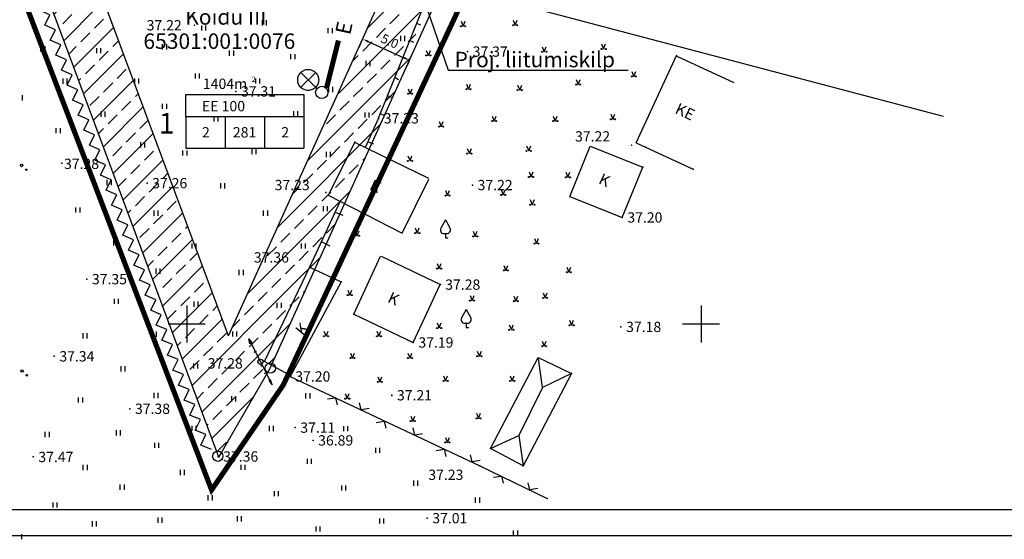
# Model space of a CAD drawing. Extents: x 545677 to 1091536, y 6585525 to 13171494.
# Drawn here: x 545734 to 545829, y 6585679 to 6585730 of the extents above; entities that cross this region are included whole.
import ezdxf
from ezdxf.enums import TextEntityAlignment as Align

# ---------------------------------------------------------------- set-up
doc = ezdxf.new("R2010")
doc.units = 0
doc.header["$MEASUREMENT"] = 0
for name, pattern in [('ACAD_ISO02W100', [15, 12, -3]), ('ACAD_ISO07W100', [3, 0, -3]), ('PIIRID', [7.5, 5, -1, 0.5, -1])]:
    doc.linetypes.add(name, pattern=pattern)
doc.layers.get('0').update_dxf_attribs({"linetype": 'CONTINUOUS'})
doc.layers.get('DEFPOINTS').update_dxf_attribs({"linetype": 'CONTINUOUS'})
for name, color, linetype in [('EH-KEELUALA', 6, 'CONTINUOUS'), ('ELEKTER_00', 1, 'CONTINUOUS'), ('HOONED', 7, 'CONTINUOUS'), ('KOLVIK', 3, 'CONTINUOUS'), ('KORGUSED', 7, 'CONTINUOUS'), ('LOODUS', 7, 'CONTINUOUS'), ('MÄRGIPUNKT', 7, 'CONTINUOUS'), ('MÕÕDUD', 7, 'CONTINUOUS'), ('MÜRA', 7, 'CONTINUOUS'), ('PIIRID', 32, 'CONTINUOUS'), ('PLANEERITAVAALA-PIIR', 1, 'PIIRID'), ('PUU', 3, 'CONTINUOUS'), ('RAAM', 7, 'CONTINUOUS'), ('TEXT', 7, 'CONTINUOUS'), ('VALGUS', 6, 'CONTINUOUS'), ('VORK', 6, 'CONTINUOUS')]:
    doc.layers.add(name, color=color, linetype=linetype)
doc.styles.add('ESTS', font='romans.shx')
doc.styles.get("Standard").update_dxf_attribs({"font": 'romans.shx'})
doc.dimstyles.get("Standard").update_dxf_attribs({"dimtxt": 0.18, "dimasz": 0.18, "dimexe": 0.18, "dimexo": 0.0625, "dimgap": 0.09, "dimtad": 0, "dimtih": 1, "dimtoh": 1, "dimdec": 4, "dimzin": 0, "dimtxsty": 'STANDARD', "dimcen": 0.09, "dimazin": 3, "dimtfac": 1, "dimtdec": 4, "dimtofl": 0, "dimtmove": 0, "dimatfit": 3, "dimtolj": 1, "dimtzin": 0})

# ---------------------------------------------------------------- blocks, each defined once
blk = doc.blocks.new('39')
for p, q in [((0, 3.5), (-0.91, 1.86)), ((0, 3.5), (0.9, 1.85)), ((0, 0.88), (0, 0)), ((0, 0), (0.48, 0))]:
    blk.add_line(p, q)
for centre, start, end in [((-0.3, 1.52), 151.0163, 294.8474), ((0.29, 1.52), 245.1526, 28.7676)]:
    blk.add_arc(centre, 0.7, start, end)
blk = doc.blocks.new('16')
for p, q in [((0, 3), (0, -3)), ((-3, 0), (3, 0))]:
    blk.add_line(p, q)
blk = doc.blocks.new('*D12')
at = {"color": 0, "linetype": 'BYBLOCK'}
for p, q in [((545767.027, 6585727.526), (545766.726, 6585726.862)), ((545767.644, 6585727.434), (545771.106, 6585725.869)), ((545771.583, 6585725.466), (545771.282, 6585724.801))]:
    blk.add_line(p, q, dxfattribs=at)
for points in [[(545767.685, 6585727.525), (545767.603, 6585727.343), (545767.097, 6585727.682)], [(545771.147, 6585725.96), (545771.065, 6585725.777), (545771.653, 6585725.621)]]:
    blk.add_solid(points, dxfattribs=at)
at = {"layer": 'DEFPOINTS', "color": 0, "linetype": 'BYBLOCK'}
for p in [(545767.156, 6585727.811), (545771.653, 6585725.621), (545771.711, 6585725.75)]:
    blk.add_point(p, dxfattribs=at)
at = {"color": 0, "linetype": 'BYBLOCK', "insert": (545769.746, 6585727.471), "char_height": 0.9, "attachment_point": 5, "rotation": 335.66499}
blk.add_mtext('\\A1;5.0', dxfattribs=at)

msp = doc.modelspace()

# ---------------------------------------------------------------- hatches: boundary and pattern name
at = {"layer": 'EH-KEELUALA'}
h = msp.add_hatch(dxfattribs=at)
h.set_pattern_fill('ANSI33', color=256, scale=10, style=0)
h.paths.add_polyline_path([(545727.036, 6585757.67, -0.095444), (545726.874, 6585757.571), (545736.676, 6585731.237), (545742.188, 6585730.76), (545735.908, 6585747.633), (545768.482, 6585730.743), (545767.499, 6585728.569), (545771.95, 6585728.184), (545774.072, 6585733.476), (545771.451, 6585734.835), (545769.289, 6585735.836)])
h = msp.add_hatch(dxfattribs=at)
h.set_pattern_fill('ANSI33', color=256, scale=10, style=0)
h.paths.add_polyline_path([(545742.188, 6585730.76), (545736.676, 6585731.237), (545747.169, 6585703.042), (545752.412, 6585703.291)])
h = msp.add_hatch(dxfattribs=at)
h.set_pattern_fill('ANSI33', color=256, scale=10, style=0)
h.paths.add_polyline_path([(545768.009, 6585717.564), (545767.606, 6585717.71), (545768.662, 6585719.982), (545771.95, 6585728.184), (545767.499, 6585728.569), (545756.146, 6585703.468), (545761.072, 6585703.702), (545761.937, 6585705.51), (545763.101, 6585708.015), (545763.582, 6585707.775)], flags=17)
h.paths.add_polyline_path([(545772.779, 6585728.112), (545767.499, 6585728.569), (545756.146, 6585703.468), (545761.754, 6585703.734)])
h = msp.add_hatch(dxfattribs=at)
h.set_pattern_fill('ANSI33', color=256, scale=10, style=0)
h.paths.add_polyline_path([(545756.146, 6585703.468), (545761.754, 6585703.734), (545772.779, 6585728.112), (545767.499, 6585728.569)])
h = msp.add_hatch(dxfattribs=at)
h.set_pattern_fill('ANSI33', color=256, scale=10, style=0)
h.paths.add_polyline_path([(545756.054, 6585698.55), (545756.377, 6585698.152), (545756.259, 6585698.118), (545757.05, 6585696.557, -0.559369), (545757.413, 6585696.334, -0.28257), (545757.277, 6585696.112), (545757.704, 6585695.268), (545757.819, 6585695.328, -0.228787), (545757.63, 6585695.72, -0.54485), (545758.336, 6585696.176), (545761.754, 6585703.734), (545756.146, 6585703.468), (545754.062, 6585698.858), (545752.412, 6585703.291), (545747.169, 6585703.042), (545752.901, 6585687.641, -0.255536), (545753.366, 6585687.52), (545757.78, 6585695.118), (545757.277, 6585696.112, -0.559369), (545756.913, 6585696.334, -0.28257), (545757.05, 6585696.557), (545756.255, 6585698.126), (545756.153, 6585698.062)])
at = {"layer": 'LOODUS'}
h = msp.add_hatch(color=3, dxfattribs=at)
edge = h.paths.add_edge_path()
edge.add_arc((545777.068, 6585728.929), 0.05, 0, 360)
edge = h.paths.add_edge_path()
edge.add_arc((545776.668, 6585728.929), 0.05, 0, 360)
h = msp.add_hatch(color=3, dxfattribs=at)
edge = h.paths.add_edge_path()
edge.add_arc((545782.127, 6585729.018), 0.05, 0, 360)
edge = h.paths.add_edge_path()
edge.add_arc((545781.727, 6585729.018), 0.05, 0, 360)
h = msp.add_hatch(color=3, dxfattribs=at)
edge = h.paths.add_edge_path()
edge.add_arc((545790.735, 6585726.711), 0.05, 0, 360)
edge = h.paths.add_edge_path()
edge.add_arc((545790.335, 6585726.711), 0.05, 0, 360)
h = msp.add_hatch(color=3, dxfattribs=at)
edge = h.paths.add_edge_path()
edge.add_arc((545773.695, 6585726.091), 0.05, 0, 360)
edge = h.paths.add_edge_path()
edge.add_arc((545773.295, 6585726.091), 0.05, 0, 360)
h = msp.add_hatch(color=3, dxfattribs=at)
edge = h.paths.add_edge_path()
edge.add_arc((545784.967, 6585726.445), 0.05, 0, 360)
edge = h.paths.add_edge_path()
edge.add_arc((545784.567, 6585726.445), 0.05, 0, 360)
h = msp.add_hatch(color=3, dxfattribs=at)
edge = h.paths.add_edge_path()
edge.add_arc((545793.664, 6585724.051), 0.05, 0, 360)
edge = h.paths.add_edge_path()
edge.add_arc((545793.264, 6585724.051), 0.05, 0, 360)
h = msp.add_hatch(color=3, dxfattribs=at)
edge = h.paths.add_edge_path()
edge.add_arc((545788.25, 6585723.252), 0.05, 0, 360)
edge = h.paths.add_edge_path()
edge.add_arc((545787.85, 6585723.252), 0.05, 0, 360)
h = msp.add_hatch(color=3, dxfattribs=at)
edge = h.paths.add_edge_path()
edge.add_arc((545771.921, 6585722.365), 0.05, 0, 360)
edge = h.paths.add_edge_path()
edge.add_arc((545771.521, 6585722.365), 0.05, 0, 360)
h = msp.add_hatch(color=3, dxfattribs=at)
edge = h.paths.add_edge_path()
edge.add_arc((545777.6, 6585722.809), 0.05, 0, 360)
edge = h.paths.add_edge_path()
edge.add_arc((545777.2, 6585722.809), 0.05, 0, 360)
h = msp.add_hatch(color=3, dxfattribs=at)
edge = h.paths.add_edge_path()
edge.add_arc((545782.57, 6585722.72), 0.05, 0, 360)
edge = h.paths.add_edge_path()
edge.add_arc((545782.17, 6585722.72), 0.05, 0, 360)
h = msp.add_hatch(color=3, dxfattribs=at)
edge = h.paths.add_edge_path()
edge.add_arc((545774.938, 6585719.172), 0.05, 0, 360)
edge = h.paths.add_edge_path()
edge.add_arc((545774.538, 6585719.172), 0.05, 0, 360)
h = msp.add_hatch(color=3, dxfattribs=at)
edge = h.paths.add_edge_path()
edge.add_arc((545780.085, 6585719.704), 0.05, 0, 360)
edge = h.paths.add_edge_path()
edge.add_arc((545779.685, 6585719.704), 0.05, 0, 360)
h = msp.add_hatch(color=3, dxfattribs=at)
edge = h.paths.add_edge_path()
edge.add_arc((545786.032, 6585719.704), 0.05, 0, 360)
edge = h.paths.add_edge_path()
edge.add_arc((545785.632, 6585719.704), 0.05, 0, 360)
h = msp.add_hatch(color=3, dxfattribs=at)
edge = h.paths.add_edge_path()
edge.add_arc((545791.623, 6585719.882), 0.05, 0, 360)
edge = h.paths.add_edge_path()
edge.add_arc((545791.223, 6585719.882), 0.05, 0, 360)
h = msp.add_hatch(color=3, dxfattribs=at)
edge = h.paths.add_edge_path()
edge.add_arc((545777.678, 6585716.553), 0.05, 0, 360)
edge = h.paths.add_edge_path()
edge.add_arc((545777.278, 6585716.553), 0.05, 0, 360)
h = msp.add_hatch(color=3, dxfattribs=at)
edge = h.paths.add_edge_path()
edge.add_arc((545783.446, 6585716.819), 0.05, 0, 360)
edge = h.paths.add_edge_path()
edge.add_arc((545783.046, 6585716.819), 0.05, 0, 360)
h = msp.add_hatch(color=3, dxfattribs=at)
edge = h.paths.add_edge_path()
edge.add_arc((545771.909, 6585715.843), 0.05, 0, 360)
edge = h.paths.add_edge_path()
edge.add_arc((545771.509, 6585715.843), 0.05, 0, 360)
at = {"layer": 'LOODUS', "linetype": 'CONTINUOUS'}
h = msp.add_hatch(dxfattribs=at)
h.set_pattern_fill('ANSI31', color=3, scale=0.05, style=0)
h.set_pattern_definition([(45, (272873.131237, 3292878.570161), (-0.004419417382416, 0.004419417382416), [])])
h.paths.add_polyline_path([(545734.466, 6585714.992, 1), (545734.341, 6585714.992, 1)])
at = {"layer": 'LOODUS'}
h = msp.add_hatch(color=3, dxfattribs=at)
edge = h.paths.add_edge_path()
edge.add_arc((545783.678, 6585714.28), 0.05, 0, 360)
edge = h.paths.add_edge_path()
edge.add_arc((545783.278, 6585714.28), 0.05, 0, 360)
h = msp.add_hatch(color=3, dxfattribs=at)
edge = h.paths.add_edge_path()
edge.add_arc((545787.263, 6585714.247), 0.05, 0, 360)
edge = h.paths.add_edge_path()
edge.add_arc((545786.863, 6585714.247), 0.05, 0, 360)
h = msp.add_hatch(color=3, dxfattribs=at)
edge = h.paths.add_edge_path()
edge.add_arc((545775.548, 6585712.473), 0.05, 0, 360)
edge = h.paths.add_edge_path()
edge.add_arc((545775.148, 6585712.473), 0.05, 0, 360)
h = msp.add_hatch(color=3, dxfattribs=at)
edge = h.paths.add_edge_path()
edge.add_arc((545780.966, 6585712.532), 0.05, 0, 360)
edge = h.paths.add_edge_path()
edge.add_arc((545780.566, 6585712.532), 0.05, 0, 360)
h = msp.add_hatch(color=3, dxfattribs=at)
edge = h.paths.add_edge_path()
edge.add_arc((545783.801, 6585711.586), 0.05, 0, 360)
edge = h.paths.add_edge_path()
edge.add_arc((545783.401, 6585711.586), 0.05, 0, 360)
h = msp.add_hatch(color=3, dxfattribs=at)
edge = h.paths.add_edge_path()
edge.add_arc((545766.762, 6585708.57), 0.05, 0, 360)
edge = h.paths.add_edge_path()
edge.add_arc((545766.362, 6585708.57), 0.05, 0, 360)
h = msp.add_hatch(color=3, dxfattribs=at)
edge = h.paths.add_edge_path()
edge.add_arc((545772.619, 6585708.836), 0.05, 0, 360)
edge = h.paths.add_edge_path()
edge.add_arc((545772.219, 6585708.836), 0.05, 0, 360)
h = msp.add_hatch(color=3, dxfattribs=at)
edge = h.paths.add_edge_path()
edge.add_arc((545778.255, 6585708.511), 0.05, 0, 360)
edge = h.paths.add_edge_path()
edge.add_arc((545777.855, 6585708.511), 0.05, 0, 360)
h = msp.add_hatch(color=3, dxfattribs=at)
edge = h.paths.add_edge_path()
edge.add_arc((545784.202, 6585707.811), 0.05, 0, 360)
edge = h.paths.add_edge_path()
edge.add_arc((545783.802, 6585707.811), 0.05, 0, 360)
h = msp.add_hatch(color=3, dxfattribs=at)
edge = h.paths.add_edge_path()
edge.add_arc((545774.749, 6585705.377), 0.05, 0, 360)
edge = h.paths.add_edge_path()
edge.add_arc((545774.349, 6585705.377), 0.05, 0, 360)
h = msp.add_hatch(color=3, dxfattribs=at)
edge = h.paths.add_edge_path()
edge.add_arc((545781.228, 6585705.199), 0.05, 0, 360)
edge = h.paths.add_edge_path()
edge.add_arc((545780.828, 6585705.199), 0.05, 0, 360)
h = msp.add_hatch(color=3, dxfattribs=at)
edge = h.paths.add_edge_path()
edge.add_arc((545787.351, 6585705.022), 0.05, 0, 360)
edge = h.paths.add_edge_path()
edge.add_arc((545786.951, 6585705.022), 0.05, 0, 360)
h = msp.add_hatch(color=3, dxfattribs=at)
edge = h.paths.add_edge_path()
edge.add_arc((545766.052, 6585702.804), 0.05, 0, 360)
edge = h.paths.add_edge_path()
edge.add_arc((545765.652, 6585702.804), 0.05, 0, 360)
h = msp.add_hatch(color=3, dxfattribs=at)
edge = h.paths.add_edge_path()
edge.add_arc((545777.944, 6585702.272), 0.05, 0, 360)
edge = h.paths.add_edge_path()
edge.add_arc((545777.544, 6585702.272), 0.05, 0, 360)
h = msp.add_hatch(color=3, dxfattribs=at)
edge = h.paths.add_edge_path()
edge.add_arc((545782.191, 6585702.217), 0.05, 0, 360)
edge = h.paths.add_edge_path()
edge.add_arc((545781.791, 6585702.217), 0.05, 0, 360)
h = msp.add_hatch(color=3, dxfattribs=at)
edge = h.paths.add_edge_path()
edge.add_arc((545785.044, 6585702.538), 0.05, 0, 360)
edge = h.paths.add_edge_path()
edge.add_arc((545784.644, 6585702.538), 0.05, 0, 360)
h = msp.add_hatch(color=3, dxfattribs=at)
edge = h.paths.add_edge_path()
edge.add_arc((545774.749, 6585699.611), 0.05, 0, 360)
edge = h.paths.add_edge_path()
edge.add_arc((545774.349, 6585699.611), 0.05, 0, 360)
h = msp.add_hatch(color=3, dxfattribs=at)
edge = h.paths.add_edge_path()
edge.add_arc((545781.76, 6585699.434), 0.05, 0, 360)
edge = h.paths.add_edge_path()
edge.add_arc((545781.36, 6585699.434), 0.05, 0, 360)
h = msp.add_hatch(color=3, dxfattribs=at)
edge = h.paths.add_edge_path()
edge.add_arc((545787.618, 6585699.877), 0.05, 0, 360)
edge = h.paths.add_edge_path()
edge.add_arc((545787.218, 6585699.877), 0.05, 0, 360)
h = msp.add_hatch(color=3, dxfattribs=at)
edge = h.paths.add_edge_path()
edge.add_arc((545763.744, 6585698.813), 0.05, 0, 360)
edge = h.paths.add_edge_path()
edge.add_arc((545763.344, 6585698.813), 0.05, 0, 360)
h = msp.add_hatch(color=3, dxfattribs=at)
edge = h.paths.add_edge_path()
edge.add_arc((545768.892, 6585698.813), 0.05, 0, 360)
edge = h.paths.add_edge_path()
edge.add_arc((545768.492, 6585698.813), 0.05, 0, 360)
h = msp.add_hatch(color=3, dxfattribs=at)
edge = h.paths.add_edge_path()
edge.add_arc((545784.955, 6585697.837), 0.05, 0, 360)
edge = h.paths.add_edge_path()
edge.add_arc((545784.555, 6585697.837), 0.05, 0, 360)
h = msp.add_hatch(color=3, dxfattribs=at)
edge = h.paths.add_edge_path()
edge.add_arc((545766.318, 6585696.684), 0.05, 0, 360)
edge = h.paths.add_edge_path()
edge.add_arc((545765.918, 6585696.684), 0.05, 0, 360)
h = msp.add_hatch(color=3, dxfattribs=at)
edge = h.paths.add_edge_path()
edge.add_arc((545771.909, 6585696.684), 0.05, 0, 360)
edge = h.paths.add_edge_path()
edge.add_arc((545771.509, 6585696.684), 0.05, 0, 360)
h = msp.add_hatch(color=3, dxfattribs=at)
edge = h.paths.add_edge_path()
edge.add_arc((545778.654, 6585696.862), 0.05, 0, 360)
edge = h.paths.add_edge_path()
edge.add_arc((545778.254, 6585696.862), 0.05, 0, 360)
at = {"layer": 'LOODUS', "linetype": 'CONTINUOUS'}
h = msp.add_hatch(dxfattribs=at)
h.set_pattern_fill('ANSI31', color=3, scale=0.05, style=0)
h.set_pattern_definition([(45, (272873.1767686, 3292858.598027), (-0.004419417382416, 0.004419417382416), [])])
h.paths.add_polyline_path([(545734.511, 6585695.02, 1), (545734.386, 6585695.02, 1)])
at = {"layer": 'LOODUS'}
h = msp.add_hatch(color=3, dxfattribs=at)
edge = h.paths.add_edge_path()
edge.add_arc((545768.98, 6585694.378), 0.05, 0, 360)
edge = h.paths.add_edge_path()
edge.add_arc((545768.58, 6585694.378), 0.05, 0, 360)
h = msp.add_hatch(color=3, dxfattribs=at)
edge = h.paths.add_edge_path()
edge.add_arc((545775.37, 6585694.467), 0.05, 0, 360)
edge = h.paths.add_edge_path()
edge.add_arc((545774.97, 6585694.467), 0.05, 0, 360)
h = msp.add_hatch(color=3, dxfattribs=at)
edge = h.paths.add_edge_path()
edge.add_arc((545781.849, 6585694.467), 0.05, 0, 360)
edge = h.paths.add_edge_path()
edge.add_arc((545781.449, 6585694.467), 0.05, 0, 360)
h = msp.add_hatch(color=3, dxfattribs=at)
edge = h.paths.add_edge_path()
edge.add_arc((545765.813, 6585692.746), 0.05, 0, 360)
edge = h.paths.add_edge_path()
edge.add_arc((545765.413, 6585692.746), 0.05, 0, 360)
h = msp.add_hatch(color=3, dxfattribs=at)
edge = h.paths.add_edge_path()
edge.add_arc((545772.175, 6585690.564), 0.05, 0, 360)
edge = h.paths.add_edge_path()
edge.add_arc((545771.775, 6585690.564), 0.05, 0, 360)
h = msp.add_hatch(color=3, dxfattribs=at)
edge = h.paths.add_edge_path()
edge.add_arc((545778.565, 6585690.83), 0.05, 0, 360)
edge = h.paths.add_edge_path()
edge.add_arc((545778.165, 6585690.83), 0.05, 0, 360)
h = msp.add_hatch(color=3, dxfattribs=at)
edge = h.paths.add_edge_path()
edge.add_arc((545775.546, 6585688.491), 0.05, 0, 360)
edge = h.paths.add_edge_path()
edge.add_arc((545775.146, 6585688.491), 0.05, 0, 360)

# ---------------------------------------------------------------- linework, layer by layer
at = {"layer": 'EH-KEELUALA'}
for q in [(545735.908, 6585747.633), (545768.482, 6585730.743)]:
    msp.add_line((545754.062, 6585698.858), q, dxfattribs=at)
at = {"layer": 'ELEKTER_00', "color": 1}
for p, q in [((545771.872, 6585734.967), (545775.421, 6585724.645)), ((545775.421, 6585724.645), (545792.902, 6585724.645))]:
    msp.add_line(p, q, dxfattribs=at)
at = {"layer": 'ELEKTER_00', "color": 4, "linetype": 'ACAD_ISO02W100'}
for p, q in [((545761.083, 6585724.423), (545762.536, 6585722.991)), ((545761.102, 6585722.991), (545762.556, 6585724.423)), ((545762.517, 6585723.01), (545762.691, 6585722.894))]:
    msp.add_line(p, q, dxfattribs=at)
at = {"layer": 'ELEKTER_00', "color": 4, "linetype": 'ACAD_ISO02W100', "const_width": 0.5}
msp.add_lwpolyline([(545764.748, 6585727.533), (545763.599, 6585722.942)], dxfattribs=at)
at = {"layer": 'ELEKTER_00', "color": 4, "linetype": 'ACAD_ISO02W100'}
msp.add_circle((545761.811, 6585723.707), 1.02, dxfattribs=at)
at = {"layer": 'ELEKTER_00', "color": 4, "ltscale": 15}
msp.add_circle((545763.133, 6585722.492), 0.6, dxfattribs=at)
at = {"layer": 'HOONED', "color": 7, "ltscale": 0.03}
for p, q in [((545793.71, 6585717.611), (545797.652, 6585726.148)), ((545766.35, 6585717.647), (545763.746, 6585712.523)), ((545766.391, 6585717.626), (545773.497, 6585714.152)), ((545770.944, 6585708.834), (545773.528, 6585714.06)), ((545763.746, 6585712.523), (545770.944, 6585708.834))]:
    msp.add_line(p, q, dxfattribs=at)
at = {"layer": 'HOONED', "color": 7}
for p, q in [((545797.661, 6585726.021), (545803.181, 6585723.446)), ((545787.234, 6585712.4), (545789.23, 6585717.281)), ((545789.23, 6585717.281), (545794.333, 6585715.23)), ((545793.708, 6585717.612), (545799.242, 6585715.034)), ((545792.337, 6585710.349), (545794.333, 6585715.23)), ((545787.234, 6585712.4), (545792.337, 6585710.349)), ((545766.236, 6585700.964), (545768.844, 6585706.584)), ((545768.892, 6585706.587), (545774.68, 6585703.829)), ((545761.937, 6585705.51), (545765.016, 6585704.098)), ((545765.016, 6585704.098), (545760.055, 6585694.905)), ((545772.024, 6585698.206), (545774.632, 6585703.826)), ((545766.236, 6585700.964), (545772.024, 6585698.206)), ((545779.532, 6585687.891), (545784.182, 6585696.753)), ((545784.182, 6585696.753), (545787.409, 6585695.179)), ((545784.605, 6585693.818), (545784.207, 6585696.648)), ((545787.409, 6585695.179), (545782.717, 6585686.223)), ((545787.409, 6585695.179), (545784.605, 6585693.818)), ((545784.605, 6585693.818), (545782.302, 6585689.168)), ((545785.415, 6585690.929), (545785.415, 6585690.929)), ((545779.532, 6585687.891), (545782.302, 6585689.168)), ((545782.302, 6585689.168), (545782.717, 6585686.223)), ((545782.717, 6585686.223), (545779.532, 6585687.891))]:
    msp.add_line(p, q, dxfattribs=at)
at = {"layer": 'KOLVIK', "color": 7, "ltscale": 15}
for p, q in [((545768.662, 6585719.982), (545774.121, 6585733.599)), ((545772.396, 6585729.193), (545772.727, 6585729.054)), ((545771.677, 6585727.535), (545772.036, 6585727.369)), ((545771.041, 6585725.877), (545771.428, 6585725.712)), ((545770.267, 6585723.944), (545770.599, 6585723.75)), ((545769.549, 6585722.176), (545769.908, 6585722.037)), ((545768.858, 6585720.408), (545769.162, 6585720.297)), ((545767.633, 6585717.7), (545768.17, 6585717.505)), ((545764.51, 6585710.823), (545765.193, 6585710.579)), ((545763.143, 6585707.994), (545763.924, 6585707.604))]:
    msp.add_line(p, q, dxfattribs=at)
at = {"layer": 'KOLVIK', "color": 7}
for p, q in [((545768.662, 6585719.982), (545767.35, 6585717.158)), ((545764.917, 6585711.923), (545761.937, 6585705.51)), ((545760.055, 6585694.905), (545778.497, 6585686.232)), ((545778.497, 6585686.232), (545785.054, 6585683.049))]:
    msp.add_line(p, q, dxfattribs=at)
at = {"layer": 'KOLVIK'}
msp.add_line((545778.497, 6585686.232), (545785.054, 6585683.049), dxfattribs=at)
at = {"layer": 'LOODUS', "color": 3}
for p, q in [((545751.435, 6585729.01), (545751.435, 6585728.51)), ((545751.835, 6585729.01), (545751.835, 6585728.51)), ((545757.338, 6585729.501), (545757.338, 6585729.001)), ((545757.738, 6585729.501), (545757.738, 6585729.001)), ((545763.729, 6585728.749), (545763.729, 6585728.249)), ((545764.129, 6585728.749), (545764.129, 6585728.249)), ((545776.668, 6585729.421), (545776.868, 6585728.93)), ((545776.868, 6585728.93), (545777.062, 6585729.421)), ((545781.727, 6585729.51), (545781.927, 6585729.019)), ((545781.927, 6585729.019), (545782.121, 6585729.51)), ((545770.78, 6585727.98), (545770.78, 6585727.48)), ((545771.18, 6585727.98), (545771.18, 6585727.48)), ((545735.795, 6585726.984), (545735.795, 6585726.484)), ((545736.195, 6585726.984), (545736.195, 6585726.484)), ((545741.229, 6585726.806), (545741.229, 6585726.306)), ((545741.629, 6585726.806), (545741.629, 6585726.306)), ((545747.624, 6585727.175), (545747.624, 6585726.675)), ((545748.024, 6585727.175), (545748.024, 6585726.675)), ((545784.567, 6585726.938), (545784.767, 6585726.447)), ((545784.767, 6585726.447), (545784.961, 6585726.938)), ((545790.335, 6585727.204), (545790.535, 6585726.713)), ((545790.535, 6585726.713), (545790.73, 6585727.204)), ((545754.141, 6585726.552), (545754.141, 6585726.052)), ((545754.541, 6585726.552), (545754.541, 6585726.052)), ((545760.102, 6585726.219), (545760.102, 6585725.719)), ((545760.502, 6585726.219), (545760.502, 6585725.719)), ((545773.295, 6585726.583), (545773.495, 6585726.092)), ((545773.495, 6585726.092), (545773.69, 6585726.583)), ((545767.418, 6585725.553), (545767.418, 6585725.053)), ((545767.818, 6585725.553), (545767.818, 6585725.053)), ((545750.822, 6585724.348), (545750.822, 6585723.848)), ((545751.222, 6585724.348), (545751.222, 6585723.848)), ((545793.264, 6585724.543), (545793.464, 6585724.052)), ((545793.464, 6585724.052), (545793.658, 6585724.543)), ((545737.957, 6585723.834), (545737.957, 6585723.334)), ((545738.357, 6585723.834), (545738.357, 6585723.334)), ((545744.919, 6585723.857), (545744.919, 6585723.357)), ((545745.319, 6585723.857), (545745.319, 6585723.357)), ((545756.678, 6585723.855), (545756.678, 6585723.355)), ((545757.078, 6585723.855), (545757.078, 6585723.355)), ((545763.791, 6585723.023), (545763.791, 6585722.523)), ((545764.191, 6585723.023), (545764.191, 6585722.523)), ((545777.2, 6585723.301), (545777.4, 6585722.81)), ((545777.4, 6585722.81), (545777.595, 6585723.301)), ((545782.17, 6585723.212), (545782.37, 6585722.721)), ((545782.37, 6585722.721), (545782.565, 6585723.212)), ((545787.85, 6585723.745), (545788.05, 6585723.253)), ((545788.05, 6585723.253), (545788.245, 6585723.745)), ((545734, 6585722.216), (545734, 6585721.716)), ((545771.521, 6585722.858), (545771.721, 6585722.366)), ((545771.721, 6585722.366), (545771.915, 6585722.858)), ((545747.624, 6585721.398), (545747.624, 6585720.898)), ((545748.024, 6585721.398), (545748.024, 6585720.898)), ((545741.647, 6585720.638), (545741.647, 6585720.138)), ((545742.047, 6585720.638), (545742.047, 6585720.138)), ((545752.632, 6585720.184), (545752.632, 6585719.684)), ((545753.032, 6585720.184), (545753.032, 6585719.684)), ((545760.368, 6585720.659), (545760.368, 6585720.159)), ((545760.768, 6585720.659), (545760.768, 6585720.159)), ((545767.317, 6585720.55), (545767.317, 6585720.05)), ((545767.717, 6585720.55), (545767.717, 6585720.05)), ((545779.685, 6585720.197), (545779.885, 6585719.705)), ((545779.885, 6585719.705), (545780.08, 6585720.197)), ((545785.632, 6585720.197), (545785.832, 6585719.705)), ((545785.832, 6585719.705), (545786.026, 6585720.197)), ((545791.223, 6585720.374), (545791.423, 6585719.883)), ((545791.423, 6585719.883), (545791.617, 6585720.374)), ((545774.538, 6585719.664), (545774.738, 6585719.173)), ((545774.738, 6585719.173), (545774.932, 6585719.664)), ((545737.289, 6585719.021), (545737.289, 6585718.521)), ((545737.689, 6585719.021), (545737.689, 6585718.521)), ((545745.51, 6585717.656), (545745.51, 6585717.156)), ((545745.91, 6585717.656), (545745.91, 6585717.156)), ((545783.046, 6585717.311), (545783.246, 6585716.82)), ((545783.246, 6585716.82), (545783.441, 6585717.311)), ((545749.598, 6585716.866), (545749.598, 6585716.366)), ((545749.998, 6585716.866), (545749.998, 6585716.366)), ((545756.321, 6585716.989), (545756.321, 6585716.489)), ((545756.721, 6585716.989), (545756.721, 6585716.489)), ((545763.555, 6585716.716), (545763.555, 6585716.216)), ((545763.955, 6585716.716), (545763.955, 6585716.216)), ((545771.509, 6585716.335), (545771.709, 6585715.844)), ((545771.709, 6585715.844), (545771.903, 6585716.335)), ((545777.278, 6585717.045), (545777.478, 6585716.554)), ((545777.478, 6585716.554), (545777.672, 6585717.045)), ((545783.278, 6585714.772), (545783.478, 6585714.281)), ((545783.478, 6585714.281), (545783.672, 6585714.772)), ((545786.863, 6585714.739), (545787.063, 6585714.248)), ((545787.063, 6585714.248), (545787.257, 6585714.739)), ((545742.244, 6585713.999), (545742.244, 6585713.499)), ((545742.644, 6585713.999), (545742.644, 6585713.499)), ((545753.287, 6585713.67), (545753.287, 6585713.17)), ((545753.687, 6585713.67), (545753.687, 6585713.17)), ((545775.148, 6585712.965), (545775.348, 6585712.474)), ((545775.348, 6585712.474), (545775.542, 6585712.965)), ((545780.566, 6585713.024), (545780.766, 6585712.533)), ((545780.766, 6585712.533), (545780.96, 6585713.024)), ((545763.254, 6585711.452), (545763.254, 6585710.952)), ((545763.654, 6585711.452), (545763.654, 6585710.952)), ((545783.401, 6585712.078), (545783.601, 6585711.587)), ((545783.601, 6585711.587), (545783.796, 6585712.078)), ((545739.202, 6585711.329), (545739.202, 6585710.829)), ((545739.602, 6585711.329), (545739.602, 6585710.829)), ((545746.797, 6585711.018), (545746.797, 6585710.518)), ((545747.197, 6585711.018), (545747.197, 6585710.518)), ((545757.442, 6585711.018), (545757.442, 6585710.518)), ((545757.842, 6585711.018), (545757.842, 6585710.518)), ((545766.362, 6585709.062), (545766.562, 6585708.571)), ((545766.562, 6585708.571), (545766.756, 6585709.062)), ((545772.219, 6585709.328), (545772.419, 6585708.837)), ((545772.419, 6585708.837), (545772.613, 6585709.328)), ((545777.855, 6585709.003), (545778.055, 6585708.512)), ((545778.055, 6585708.512), (545778.249, 6585709.003)), ((545742.892, 6585708.133), (545742.892, 6585707.633)), ((545743.292, 6585708.133), (545743.292, 6585707.633)), ((545750.486, 6585707.822), (545750.486, 6585707.322)), ((545750.886, 6585707.822), (545750.886, 6585707.322)), ((545761.131, 6585707.822), (545761.131, 6585707.322)), ((545761.531, 6585707.822), (545761.531, 6585707.322)), ((545783.802, 6585708.304), (545784.002, 6585707.812)), ((545784.002, 6585707.812), (545784.197, 6585708.304)), ((545774.349, 6585705.869), (545774.549, 6585705.378)), ((545774.549, 6585705.378), (545774.743, 6585705.869)), ((545780.828, 6585705.692), (545781.028, 6585705.2)), ((545781.028, 6585705.2), (545781.222, 6585705.692)), ((545746.99, 6585705.378), (545746.99, 6585704.878)), ((545747.39, 6585705.378), (545747.39, 6585704.878)), ((545755.083, 6585705.253), (545755.083, 6585704.753)), ((545755.483, 6585705.253), (545755.483, 6585704.753)), ((545786.951, 6585705.514), (545787.151, 6585705.023)), ((545787.151, 6585705.023), (545787.346, 6585705.514)), ((545765.652, 6585703.297), (545765.852, 6585702.806)), ((545765.852, 6585702.806), (545766.046, 6585703.297)), ((545784.644, 6585703.031), (545784.844, 6585702.539)), ((545784.844, 6585702.539), (545785.038, 6585703.031)), ((545742.944, 6585702.453), (545742.944, 6585701.953)), ((545743.344, 6585702.453), (545743.344, 6585701.953)), ((545750.68, 6585702.182), (545750.68, 6585701.682)), ((545751.08, 6585702.182), (545751.08, 6585701.682)), ((545758.772, 6585702.057), (545758.772, 6585701.557)), ((545759.172, 6585702.057), (545759.172, 6585701.557)), ((545777.544, 6585702.764), (545777.744, 6585702.273)), ((545777.744, 6585702.273), (545777.938, 6585702.764)), ((545781.791, 6585702.709), (545781.991, 6585702.218)), ((545781.991, 6585702.218), (545782.185, 6585702.709)), ((545774.349, 6585700.103), (545774.549, 6585699.612)), ((545774.549, 6585699.612), (545774.743, 6585700.103)), ((545787.218, 6585700.37), (545787.418, 6585699.878)), ((545787.418, 6585699.878), (545787.612, 6585700.37)), ((545739.894, 6585699.094), (545739.894, 6585698.594)), ((545740.294, 6585699.094), (545740.294, 6585698.594)), ((545746.633, 6585699.258), (545746.633, 6585698.758)), ((545747.033, 6585699.258), (545747.033, 6585698.758)), ((545754.452, 6585699.272), (545754.452, 6585698.772)), ((545754.852, 6585699.272), (545754.852, 6585698.772)), ((545763.344, 6585699.305), (545763.544, 6585698.814)), ((545763.544, 6585698.814), (545763.738, 6585699.305)), ((545768.492, 6585699.305), (545768.692, 6585698.814)), ((545768.692, 6585698.814), (545768.886, 6585699.305)), ((545781.36, 6585699.926), (545781.56, 6585699.435)), ((545781.56, 6585699.435), (545781.754, 6585699.926)), ((545784.555, 6585698.33), (545784.755, 6585697.838)), ((545784.755, 6585697.838), (545784.949, 6585698.33)), ((545765.918, 6585697.176), (545766.118, 6585696.685)), ((545766.118, 6585696.685), (545766.312, 6585697.176)), ((545771.509, 6585697.176), (545771.709, 6585696.685)), ((545771.709, 6585696.685), (545771.903, 6585697.176)), ((545778.254, 6585697.354), (545778.454, 6585696.863)), ((545778.454, 6585696.863), (545778.648, 6585697.354)), ((545750.663, 6585696.17), (545750.663, 6585695.67)), ((545751.063, 6585696.17), (545751.063, 6585695.67)), ((545743.583, 6585695.898), (545743.583, 6585695.398)), ((545743.983, 6585695.898), (545743.983, 6585695.398)), ((545768.58, 6585694.87), (545768.78, 6585694.379)), ((545768.78, 6585694.379), (545768.975, 6585694.87)), ((545774.97, 6585694.959), (545775.17, 6585694.468)), ((545775.17, 6585694.468), (545775.364, 6585694.959)), ((545781.449, 6585694.959), (545781.649, 6585694.468)), ((545781.649, 6585694.468), (545781.843, 6585694.959)), ((545746.803, 6585693.308), (545746.803, 6585692.808)), ((545747.203, 6585693.308), (545747.203, 6585692.808)), ((545761.558, 6585693.274), (545761.558, 6585692.774)), ((545761.958, 6585693.274), (545761.958, 6585692.774)), ((545739.458, 6585692.872), (545739.458, 6585692.372)), ((545739.858, 6585692.872), (545739.858, 6585692.372)), ((545754.352, 6585692.974), (545754.352, 6585692.474)), ((545754.752, 6585692.974), (545754.752, 6585692.474)), ((545765.413, 6585693.239), (545765.613, 6585692.748)), ((545765.613, 6585692.748), (545765.807, 6585693.239)), ((545771.775, 6585691.056), (545771.975, 6585690.565)), ((545771.975, 6585690.565), (545772.17, 6585691.056)), ((545778.165, 6585691.322), (545778.365, 6585690.831)), ((545778.365, 6585690.831), (545778.559, 6585691.322)), ((545736.221, 6585689.513), (545736.221, 6585689.013)), ((545736.621, 6585689.513), (545736.621, 6585689.013)), ((545743.147, 6585689.677), (545743.147, 6585689.177)), ((545743.547, 6585689.677), (545743.547, 6585689.177)), ((545750.493, 6585690.112), (545750.493, 6585689.612)), ((545750.893, 6585690.112), (545750.893, 6585689.612)), ((545758.01, 6585690.101), (545758.01, 6585689.601)), ((545758.41, 6585690.101), (545758.41, 6585689.601)), ((545765.247, 6585690.078), (545765.247, 6585689.578)), ((545765.647, 6585690.078), (545765.647, 6585689.578)), ((545775.146, 6585688.984), (545775.346, 6585688.493)), ((545775.346, 6585688.493), (545775.54, 6585688.984)), ((545746.864, 6585688.459), (545746.864, 6585687.959)), ((545747.264, 6585688.459), (545747.264, 6585687.959)), ((545768.343, 6585687.985), (545768.343, 6585687.485)), ((545768.743, 6585687.985), (545768.743, 6585687.485)), ((545753.142, 6585686.974), (545753.142, 6585686.974)), ((545761.699, 6585686.905), (545761.699, 6585686.405)), ((545762.099, 6585686.905), (545762.099, 6585686.405)), ((545739.91, 6585686.317), (545739.91, 6585685.817)), ((545740.31, 6585686.317), (545740.31, 6585685.817)), ((545749.362, 6585685.826), (545749.362, 6585685.326)), ((545749.762, 6585685.826), (545749.762, 6585685.326)), ((545755.265, 6585686.318), (545755.265, 6585685.818)), ((545755.665, 6585686.318), (545755.665, 6585685.818)), ((545772.033, 6585684.79), (545772.033, 6585684.29)), ((545772.433, 6585684.79), (545772.433, 6585684.29)), ((545743.508, 6585684.396), (545743.508, 6585683.896)), ((545743.908, 6585684.396), (545743.908, 6585683.896)), ((545758.491, 6585683.766), (545758.491, 6585683.266)), ((545758.891, 6585683.766), (545758.891, 6585683.266)), ((545765.044, 6585684.315), (545765.044, 6585683.815)), ((545765.444, 6585684.315), (545765.444, 6585683.815)), ((545752.067, 6585683.368), (545752.067, 6585682.868)), ((545752.467, 6585683.368), (545752.467, 6585682.868)), ((545778.054, 6585683.133), (545778.054, 6585682.633)), ((545778.454, 6585683.133), (545778.454, 6585682.633)), ((545736.986, 6585682.674), (545736.986, 6585682.174)), ((545737.386, 6585682.674), (545737.386, 6585682.174)), ((545740.803, 6585680.831), (545740.803, 6585680.331)), ((545741.203, 6585680.831), (545741.203, 6585680.331)), ((545747.197, 6585681.2), (545747.197, 6585680.7)), ((545747.597, 6585681.2), (545747.597, 6585680.7)), ((545754.895, 6585681.318), (545754.895, 6585680.818)), ((545755.295, 6585681.318), (545755.295, 6585680.818)), ((545768.733, 6585681.119), (545768.733, 6585680.619)), ((545769.133, 6585681.119), (545769.133, 6585680.619)), ((545762.554, 6585680.333), (545762.554, 6585679.833)), ((545762.954, 6585680.333), (545762.954, 6585679.833)), ((545781.744, 6585679.937), (545781.744, 6585679.437)), ((545782.144, 6585679.937), (545782.144, 6585679.437)), ((545733.945, 6585679.586), (545733.945, 6585679.086))]:
    msp.add_line(p, q, dxfattribs=at)
for centre, radius in [((545776.668, 6585728.929), 0.05), ((545777.068, 6585728.929), 0.05), ((545781.727, 6585729.018), 0.05), ((545782.127, 6585729.018), 0.05), ((545790.335, 6585726.711), 0.05), ((545790.735, 6585726.711), 0.05), ((545773.295, 6585726.091), 0.05), ((545773.695, 6585726.091), 0.05), ((545784.567, 6585726.445), 0.05), ((545784.967, 6585726.445), 0.05), ((545793.264, 6585724.051), 0.05), ((545793.664, 6585724.051), 0.05), ((545787.85, 6585723.252), 0.05), ((545788.25, 6585723.252), 0.05), ((545771.521, 6585722.365), 0.05), ((545771.921, 6585722.365), 0.05), ((545777.2, 6585722.809), 0.05), ((545777.6, 6585722.809), 0.05), ((545782.17, 6585722.72), 0.05), ((545782.57, 6585722.72), 0.05), ((545774.538, 6585719.172), 0.05), ((545774.938, 6585719.172), 0.05), ((545779.685, 6585719.704), 0.05), ((545780.085, 6585719.704), 0.05), ((545785.632, 6585719.704), 0.05), ((545786.032, 6585719.704), 0.05), ((545791.223, 6585719.882), 0.05), ((545791.623, 6585719.882), 0.05), ((545777.278, 6585716.553), 0.05), ((545777.678, 6585716.553), 0.05), ((545783.046, 6585716.819), 0.05), ((545783.446, 6585716.819), 0.05), ((545733.953, 6585715.407), 0.125), ((545771.509, 6585715.843), 0.05), ((545771.909, 6585715.843), 0.05), ((545734.403, 6585714.992), 0.0625), ((545783.278, 6585714.28), 0.05), ((545783.678, 6585714.28), 0.05), ((545786.863, 6585714.247), 0.05), ((545787.263, 6585714.247), 0.05), ((545775.148, 6585712.473), 0.05), ((545775.548, 6585712.473), 0.05), ((545780.566, 6585712.532), 0.05), ((545780.966, 6585712.532), 0.05), ((545783.401, 6585711.586), 0.05), ((545783.801, 6585711.586), 0.05), ((545766.362, 6585708.57), 0.05), ((545766.762, 6585708.57), 0.05), ((545772.219, 6585708.836), 0.05), ((545772.619, 6585708.836), 0.05), ((545777.855, 6585708.511), 0.05), ((545778.255, 6585708.511), 0.05), ((545783.802, 6585707.811), 0.05), ((545784.202, 6585707.811), 0.05), ((545774.349, 6585705.377), 0.05), ((545774.749, 6585705.377), 0.05), ((545780.828, 6585705.199), 0.05), ((545781.228, 6585705.199), 0.05), ((545786.951, 6585705.022), 0.05), ((545787.351, 6585705.022), 0.05), ((545765.652, 6585702.804), 0.05), ((545766.052, 6585702.804), 0.05), ((545777.544, 6585702.272), 0.05), ((545777.944, 6585702.272), 0.05), ((545781.791, 6585702.217), 0.05), ((545782.191, 6585702.217), 0.05), ((545784.644, 6585702.538), 0.05), ((545785.044, 6585702.538), 0.05), ((545774.349, 6585699.611), 0.05), ((545774.749, 6585699.611), 0.05), ((545781.36, 6585699.434), 0.05), ((545781.76, 6585699.434), 0.05), ((545787.218, 6585699.877), 0.05), ((545787.618, 6585699.877), 0.05), ((545763.344, 6585698.813), 0.05), ((545763.744, 6585698.813), 0.05), ((545768.492, 6585698.813), 0.05), ((545768.892, 6585698.813), 0.05), ((545784.555, 6585697.837), 0.05), ((545784.955, 6585697.837), 0.05), ((545765.918, 6585696.684), 0.05), ((545766.318, 6585696.684), 0.05), ((545771.509, 6585696.684), 0.05), ((545771.909, 6585696.684), 0.05), ((545778.254, 6585696.862), 0.05), ((545778.654, 6585696.862), 0.05), ((545733.999, 6585695.435), 0.125), ((545734.449, 6585695.02), 0.0625), ((545768.58, 6585694.378), 0.05), ((545768.98, 6585694.378), 0.05), ((545774.97, 6585694.467), 0.05), ((545775.37, 6585694.467), 0.05), ((545781.449, 6585694.467), 0.05), ((545781.849, 6585694.467), 0.05), ((545765.413, 6585692.746), 0.05), ((545765.813, 6585692.746), 0.05), ((545771.775, 6585690.564), 0.05), ((545772.175, 6585690.564), 0.05), ((545778.165, 6585690.83), 0.05), ((545778.565, 6585690.83), 0.05), ((545775.146, 6585688.491), 0.05), ((545775.546, 6585688.491), 0.05)]:
    msp.add_circle(centre, radius, dxfattribs=at)
at = {"layer": 'MÄRGIPUNKT', "color": 7, "ltscale": 0.03, "const_width": 0.07}
for points in [[(545750.71, 6585729.023, 1), (545750.79, 6585729.023, 1)], [(545777.264, 6585726.463, 1), (545777.344, 6585726.463, 1)], [(545754.737, 6585722.597, 1), (545754.817, 6585722.597, 1)], [(545768.622, 6585719.982, 1), (545768.702, 6585719.982, 1)], [(545793.218, 6585717.364, 1), (545793.298, 6585717.364, 1)], [(545737.823, 6585715.617, 1), (545737.903, 6585715.617, 1)], [(545746.105, 6585713.677, 1), (545746.185, 6585713.677, 1)], [(545777.739, 6585713.495, 1), (545777.819, 6585713.495, 1)], [(545763.487, 6585712.762, 1), (545763.567, 6585712.762, 1)], [(545792.297, 6585710.349, 1), (545792.377, 6585710.349, 1)], [(545761.97, 6585705.477, 1), (545762.05, 6585705.477, 1)], [(545740.247, 6585704.353, 1), (545740.327, 6585704.353, 1)], [(545774.64, 6585703.829, 1), (545774.72, 6585703.829, 1)], [(545792.18, 6585699.721, 1), (545792.26, 6585699.721, 1)], [(545771.984, 6585698.206, 1), (545772.064, 6585698.206, 1)], [(545737.083, 6585696.86, 1), (545737.163, 6585696.86, 1)], [(545757.202, 6585695.939, 1), (545757.282, 6585695.939, 1)], [(545760.015, 6585694.922, 1), (545760.095, 6585694.922, 1)], [(545769.899, 6585693.077, 1), (545769.979, 6585693.077, 1)], [(545769.899, 6585693.037, 1), (545769.979, 6585693.037, 1)], [(545744.434, 6585691.766, 1), (545744.514, 6585691.766, 1)], [(545760.504, 6585689.933, 1), (545760.584, 6585689.933, 1)], [(545762.242, 6585688.693, 1), (545762.322, 6585688.693, 1)], [(545735.04, 6585687.083, 1), (545735.12, 6585687.083, 1)], [(545753.07, 6585687.08, 1), (545753.15, 6585687.08, 1)], [(545778.457, 6585686.232, 1), (545778.537, 6585686.232, 1)], [(545773.336, 6585681.141, 1), (545773.416, 6585681.141, 1)]]:
    msp.add_lwpolyline(points, format="xyb", close=True, dxfattribs=at)
at = {"layer": 'MÄRGIPUNKT', "linetype": 'ACAD_ISO07W100'}
for p in [(545777.304, 6585726.463), (545754.777, 6585722.597), (545768.662, 6585719.982), (545766.35, 6585717.663), (545794.614, 6585717.19), (545737.863, 6585715.617), (545794.333, 6585715.23), (545799.242, 6585715.034), (545746.145, 6585713.677), (545777.779, 6585713.495), (545763.527, 6585712.762), (545792.337, 6585710.349), (545761.937, 6585705.51), (545740.287, 6585704.353), (545765.016, 6585704.098), (545774.632, 6585703.826), (545766.236, 6585700.964), (545792.22, 6585699.721), (545772.024, 6585698.206), (545737.123, 6585696.86), (545787.409, 6585695.179), (545760.055, 6585694.905), (545769.939, 6585693.077), (545744.474, 6585691.766), (545760.544, 6585689.933), (545762.282, 6585688.693), (545779.532, 6585687.891), (545735.08, 6585687.083), (545753.047, 6585687.132), (545778.497, 6585686.232), (545782.717, 6585686.223), (545785.054, 6585683.049), (545773.376, 6585681.141)]:
    msp.add_point(p, dxfattribs=at)
at = {"layer": 'MÜRA'}
for points in [[(545737.235, 6585728.578), (545736.199, 6585729.022), (545736.693, 6585730.035), (545735.657, 6585730.478), (545736.151, 6585731.491), (545735.115, 6585731.935), (545735.609, 6585732.948), (545734.573, 6585733.391), (545735.067, 6585734.404)], [(545739.403, 6585722.753), (545738.368, 6585723.196), (545738.861, 6585724.209), (545737.826, 6585724.653), (545738.319, 6585725.665), (545737.284, 6585726.109), (545737.777, 6585727.122), (545736.742, 6585727.566), (545737.235, 6585728.578)], [(545741.572, 6585716.927), (545740.536, 6585717.371), (545741.029, 6585718.383), (545739.994, 6585718.827), (545740.487, 6585719.84), (545739.452, 6585720.283), (545739.945, 6585721.296), (545738.91, 6585721.74), (545739.403, 6585722.753)], [(545743.74, 6585711.101), (545742.704, 6585711.545), (545743.198, 6585712.558), (545742.162, 6585713.001), (545742.656, 6585714.014), (545741.62, 6585714.458), (545742.114, 6585715.47), (545741.078, 6585715.914), (545741.572, 6585716.927)], [(545745.908, 6585705.275), (545744.872, 6585705.719), (545745.366, 6585706.732), (545744.33, 6585707.176), (545744.824, 6585708.188), (545743.788, 6585708.632), (545744.282, 6585709.645), (545743.246, 6585710.088), (545743.74, 6585711.101)], [(545748.076, 6585699.45), (545747.041, 6585699.893), (545747.534, 6585700.906), (545746.499, 6585701.35), (545746.992, 6585702.363), (545745.957, 6585702.806), (545746.45, 6585703.819), (545745.414, 6585704.263), (545745.908, 6585705.275)], [(545750.244, 6585693.624), (545749.209, 6585694.068), (545749.702, 6585695.08), (545748.667, 6585695.524), (545749.16, 6585696.537), (545748.125, 6585696.981), (545748.618, 6585697.993), (545747.583, 6585698.437), (545748.076, 6585699.45)], [(545752.413, 6585687.798), (545751.377, 6585688.242), (545751.871, 6585689.255), (545750.835, 6585689.698), (545751.329, 6585690.711), (545750.293, 6585691.155), (545750.787, 6585692.168), (545749.751, 6585692.611), (545750.244, 6585693.624)]]:
    msp.add_lwpolyline(points, dxfattribs=at)
at = {"layer": 'PIIRID', "color": 32}
for p, q in [((545753.11, 6585687.08), (545726.7, 6585758.04)), ((545758.13, 6585695.72), (545774.99, 6585733))]:
    msp.add_line(p, q, dxfattribs=at)
at = {"layer": 'PIIRID'}
for p, q in [((545774.99, 6585733), (545823.54, 6585720.19)), ((545753.11, 6585687.08), (545758.13, 6585695.72))]:
    msp.add_line(p, q, dxfattribs=at)
at = {"layer": 'PIIRID', "color": 7, "ltscale": 0.03}
for p, q in [((545761.937, 6585705.51), (545757.57, 6585696.385)), ((545760.023, 6585695.016), (545757.513, 6585696.385)), ((545763.701, 6585692.715), (545764.474, 6585692.837)), ((545764.474, 6585692.837), (545764.637, 6585692.146)), ((545766.957, 6585691.657), (545766.794, 6585692.349)), ((545767.73, 6585691.779), (545766.957, 6585691.657)), ((545768.422, 6585690.437), (545769.196, 6585690.559)), ((545769.196, 6585690.559), (545769.359, 6585689.868)), ((545772.167, 6585689.217), (545772.004, 6585689.908)), ((545772.94, 6585689.339), (545772.167, 6585689.217)), ((545774.243, 6585687.711), (545775.016, 6585687.834)), ((545775.016, 6585687.834), (545775.179, 6585687.142)), ((545777.743, 6585686.613), (545777.58, 6585687.305)), ((545778.517, 6585686.735), (545777.743, 6585686.613)), ((545779.819, 6585685.108), (545780.592, 6585685.23)), ((545780.592, 6585685.23), (545780.755, 6585684.538)), ((545783.36, 6585683.888), (545783.197, 6585684.579)), ((545784.134, 6585684.01), (545783.36, 6585683.888))]:
    msp.add_line(p, q, dxfattribs=at)
at = {"layer": 'PIIRID', "ltscale": 15}
for centre in [(545758.13, 6585695.72), (545753.023, 6585687.156)]:
    msp.add_circle(centre, 0.5, dxfattribs=at)
at = {"layer": 'PLANEERITAVAALA-PIIR', "const_width": 0.5}
msp.add_lwpolyline([(545752.42, 6585683.882), (545723.914, 6585758.299), (545738.636, 6585785.381), (545789.302, 6585758.115), (545759.39, 6585694.078), (545752.42, 6585683.882)], dxfattribs=at)
at = {"layer": 'RAAM'}
for p, q in [((545687.312, 6585681.966), (545929.961, 6585681.966)), ((545677.312, 6585679.466), (545932.461, 6585679.466))]:
    msp.add_line(p, q, dxfattribs=at)
at = {"layer": 'TEXT'}
for p, q in [((545749.926, 6585722.295), (545761.392, 6585722.295)), ((545749.926, 6585720.112), (545749.926, 6585722.295)), ((545761.392, 6585722.295), (545761.392, 6585717.085)), ((545761.392, 6585720.112), (545749.926, 6585720.112)), ((545749.926, 6585720.112), (545749.926, 6585717.085)), ((545753.748, 6585720.112), (545753.748, 6585717.085)), ((545757.57, 6585720.112), (545757.57, 6585717.085)), ((545749.926, 6585717.085), (545761.392, 6585717.085))]:
    msp.add_line(p, q, dxfattribs=at)
at = {"layer": 'VALGUS', "color": 1, "ltscale": 15}
for p, q in [((545756.033, 6585698.564), (545758.294, 6585694.105)), ((545756.054, 6585698.55), (545756.377, 6585698.152)), ((545756.153, 6585698.062), (545756.054, 6585698.55)), ((545756.267, 6585698.132), (545756.153, 6585698.062)), ((545756.377, 6585698.152), (545756.269, 6585698.12)), ((545758.162, 6585694.587), (545757.988, 6585694.497)), ((545757.988, 6585694.497), (545758.291, 6585694.112)), ((545758.294, 6585694.105), (545758.162, 6585694.587))]:
    msp.add_line(p, q, dxfattribs=at)
at = {"layer": 'VALGUS', "color": 1, "ltscale": 0.03}
for p, q in [((545756.554, 6585697.252), (545756.794, 6585697.378)), ((545757.579, 6585695.202), (545757.82, 6585695.329))]:
    msp.add_line(p, q, dxfattribs=at)
at = {"layer": 'VALGUS', "color": 1, "ltscale": 15}
msp.add_circle((545757.163, 6585696.334), 0.25, dxfattribs=at)
at = {"layer": 'VALGUS'}
msp.add_point((545757.317, 6585695.955), dxfattribs=at)

# ---------------------------------------------------------------- block references
at = {"layer": 'PUU', "xscale": 0.5, "yscale": 0.5, "zscale": 0.5}
for p in [(545775.158, 6585708.364), (545777.172, 6585699.662)]:
    msp.add_blockref('39', p, dxfattribs=at)
at = {"layer": 'VORK', "xscale": 0.6, "yscale": 0.6}
for p in [(545750, 6585700), (545800, 6585700)]:
    msp.add_blockref('16', p, dxfattribs=at)

# ---------------------------------------------------------------- texts
at = {"layer": 'ELEKTER_00', "color": 1}
msp.add_text('Proj. liitumiskilp', height=1.5, dxfattribs=at).set_placement((545776.038, 6585724.939))
at = {"layer": 'HOONED', "color": 7}
for s, rotation, p in [('KE', 335, (545797.378, 6585720.515)), ('K', 335, (545789.952, 6585713.692)), ('K', 335, (545767.683, 6585713.087)), ('K', 335, (545769.444, 6585702.174)), ('K', 50, (545761.307, 6585698.77))]:
    msp.add_text(s, height=1.1, rotation=rotation, dxfattribs=at).set_placement(p)
at = {"layer": 'KORGUSED', "color": 3, "ltscale": 0.03}
msp.add_text('37.22', height=1, dxfattribs=at).set_placement((545746.108, 6585728.52))
at = {"layer": 'KORGUSED', "color": 3}
for s, p in [('37.37', (545777.804, 6585725.963)), ('37.31', (545755.277, 6585722.097)), ('37.23', (545769.162, 6585719.482)), ('37.22', (545787.753, 6585717.728)), ('37.28', (545738.075, 6585715.059)), ('37.26', (545746.645, 6585713.177)), ('37.23', (545758.552, 6585713)), ('37.22', (545778.279, 6585712.995)), ('37.20', (545792.837, 6585709.849)), ('37.36', (545756.53, 6585705.967)), ('37.35', (545740.787, 6585703.853)), ('37.28', (545775.132, 6585703.326)), ('37.18', (545792.72, 6585699.221)), ('37.19', (545772.524, 6585697.706)), ('37.34', (545737.623, 6585696.36)), ('37.28', (545752.048, 6585695.675)), ('37.20', (545760.555, 6585694.405)), ('37.21', (545770.439, 6585692.577)), ('37.38', (545744.974, 6585691.266)), ('37.11', (545761.044, 6585689.433)), ('36.89', (545762.782, 6585688.193)), ('37.47', (545735.58, 6585686.583)), ('37.36', (545753.547, 6585686.632)), ('37.23', (545773.489, 6585684.854)), ('37.01', (545773.876, 6585680.641))]:
    msp.add_text(s, height=1, dxfattribs=at).set_placement(p)
at = {"layer": 'TEXT', "color": 32}
for s, p in [('Koidu III', (545749.858, 6585729.078)), ('65301:001:0076', (545745.792, 6585726.725))]:
    msp.add_text(s, height=1.5, dxfattribs=at).set_placement(p)
at = {"layer": 'TEXT', "color": 4}
msp.add_text('E', height=1.5, rotation=77.89112, dxfattribs=at).set_placement((545765.89, 6585728.007))
at = {"layer": 'TEXT', "style": 'ESTS'}
for s, height, p in [('1404m', 1.0057, (545753.728, 6585722.833)), ('EE 100 ', 1.0057, (545753.728, 6585720.661)), ('1', 2, (545748.047, 6585718.499)), ('2', 1.006, (545751.866, 6585718.117)), ('281', 1.0057, (545755.63, 6585718.117)), ('2', 1.006, (545759.576, 6585718.117))]:
    msp.add_text(s, height=height, dxfattribs=at).set_placement(p, align=Align.CENTER)
at = {"layer": 'TEXT', "insert": (545756.325, 6585724.034), "char_height": 0.511, "width": 1.01405, "attachment_point": 1}
msp.add_mtext('2', dxfattribs=at)

# ---------------------------------------------------------------- dimensions: what is measured, and where the dimension line sits
at = {"layer": 'MÕÕDUD'}
dim = msp.add_aligned_dim(p1=(545767.156, 6585727.811), p2=(545771.711, 6585725.75), distance=-0.142, dimstyle='STANDARD', override={"dimscale": 5, "dimasz": 0.12, "dimtad": 1, "dimtih": 0, "dimdec": 1, "dimtdec": 1, "dimtofl": 1}, dxfattribs=at)
dim.commit()
dim.dimension.update_dxf_attribs({"geometry": '*D12', "text_midpoint": (545769.746, 6585727.471)})

doc.saveas('drawing.dxf')
